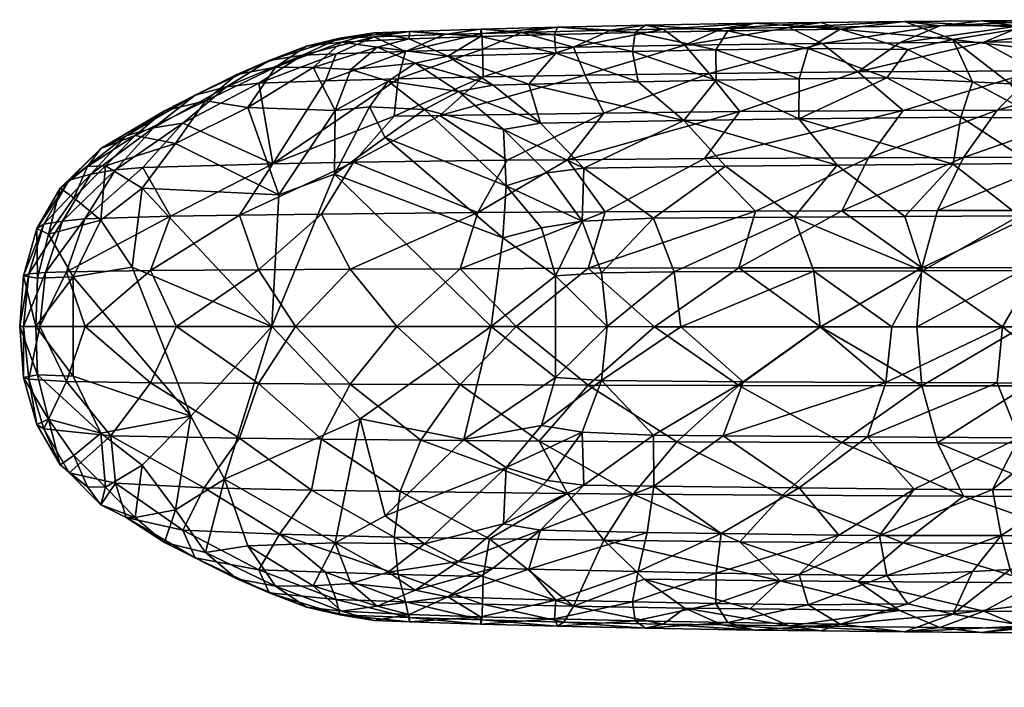
# Model space of a CAD drawing. Units: millimetres. Extents: x 331.5 to 412.3, y -37.3 to 41.1.
# Drawn here: x 331.5 to 334.1, y 1.2 to 3 of the extents above; entities that cross this region are included whole.
import ezdxf

# ---------------------------------------------------------------- set-up
doc = ezdxf.new("R2010")
doc.units = ezdxf.units.MM
doc.header["$MEASUREMENT"] = 0
doc.layers.add('LOW BACK', color=7, linetype='Continuous', true_color=0x000000)

msp = doc.modelspace()

# ---------------------------------------------------------------- meshes
at = {"layer": 'LOW BACK', "color": 116, "true_color": 0x1a7339}
mesh = msp.add_polyface(dxfattribs=at)
corners = [(333.084, 2.9398, 0.9707), (333.2965, 2.8944, 1.026), (333.0772, 2.89, 0.8246), (332.8798, 2.9542, 0.9021), (333.1111, 2.9594, 1.13), (332.7845, 2.9404, 0.9396), (332.6826, 2.8959, 0.9797), (332.9216, 2.9013, 1.2327), (333.0197, 2.9459, 1.1799), (333.1574, 2.9484, 1.3073), (333.2147, 2.9063, 1.5061), (332.5909, 2.8774, 0.3366), (332.4894, 2.9231, 0.3493), (332.6767, 2.9293, 0.5598), (332.8756, 2.8854, 0.6319), (332.4897, 2.9424, 0.4741), (332.6775, 2.9486, 0.6882), (332.8717, 2.9348, 0.762), (332.6804, 2.9376, 0.8263), (332.4797, 2.8903, 0.745), (332.5824, 2.9347, 0.7155), (332.9525, 2.828, 1.4328), (332.6836, 2.8231, 1.1557), (332.5695, 2.7218, 1.2084), (333.0016, 2.7281, 1.6502), (333.2787, 2.8324, 1.728), (332.4604, 2.818, 0.9), (332.505, 2.8596, 0.2431), (332.7105, 2.8017, 0.3219), (332.804, 2.8042, 0.4165), (333.0921, 2.8105, 0.6886), (333.2119, 2.7086, 0.649), (332.8346, 2.7017, 0.3068)]
mesh.append_faces([[corners[k] for k in face] for face in [(0, 1, 2, 2), (0, 3, 4, 4), (5, 6, 7, 7), (7, 8, 5, 5), (3, 5, 8, 8), (8, 4, 3, 3), (9, 7, 10, 10), (4, 8, 9, 9), (7, 9, 8, 8), (11, 12, 13, 13), (13, 14, 11, 11), (13, 15, 16, 16), (16, 17, 13, 13), (14, 13, 17, 17), (6, 5, 18, 18), (18, 19, 6, 6), (3, 18, 5, 5), (18, 3, 16, 16), (16, 20, 18, 18), (3, 0, 17, 17), (2, 17, 0, 0), (17, 2, 14, 14), (17, 16, 3, 3), (10, 7, 21, 21), (22, 21, 7, 7), (21, 22, 23, 23), (23, 24, 21, 21), (25, 21, 24, 24), (7, 6, 22, 22), (26, 22, 6, 6), (27, 11, 28, 28), (29, 28, 11, 11), (11, 14, 29, 29), (30, 29, 14, 14), (29, 30, 31, 31), (31, 32, 29, 29), (14, 2, 30, 30)]], dxfattribs={"color": 116})
mesh = msp.add_polyface(dxfattribs=at)
corners = [(333.1111, 2.9594, 1.13), (333.3283, 2.9445, 1.1906), (333.084, 2.9398, 0.9707), (333.2965, 2.8944, 1.026), (333.2147, 2.9063, 1.5061), (333.313, 2.9509, 1.4399), (333.1574, 2.9484, 1.3073), (333.3987, 2.9642, 1.3741), (333.6234, 2.9484, 1.4166), (333.5394, 2.8982, 1.2282), (333.9206, 2.9219, 1.5424), (333.802, 2.8954, 1.4066), (333.7935, 2.9688, 1.6388), (333.5727, 2.9663, 1.5024), (333.5763, 2.9107, 1.8011), (333.4897, 2.9531, 1.5777), (333.8865, 2.9573, 1.8786), (333.7799, 2.9127, 1.9596), (334.0024, 2.9145, 2.1241), (333.67, 2.8362, 2.0441), (333.3599, 2.7317, 1.9621), (333.7898, 2.7346, 2.2954), (333.2787, 2.8324, 1.728), (333.0016, 2.7281, 1.6502), (332.9525, 2.828, 1.4328), (333.2974, 2.8143, 0.8727), (333.0921, 2.8105, 0.6886), (333.0772, 2.89, 0.8246), (333.5159, 2.8178, 1.0597), (333.7465, 2.8206, 1.2379), (333.9417, 2.7168, 1.2312), (333.5153, 2.7131, 0.9069)]
mesh.append_faces([[corners[k] for k in face] for face in [(0, 1, 2, 2), (3, 2, 1, 1), (4, 5, 6, 6), (7, 6, 5, 5), (6, 7, 0, 0), (7, 8, 1, 1), (9, 1, 8, 8), (1, 9, 3, 3), (1, 0, 7, 7), (10, 11, 8, 8), (10, 8, 12, 12), (11, 9, 8, 8), (7, 13, 8, 8), (13, 12, 8, 8), (4, 14, 15, 15), (15, 5, 4, 4), (16, 15, 14, 14), (15, 16, 12, 12), (12, 13, 15, 15), (5, 15, 13, 13), (13, 7, 5, 5), (14, 17, 16, 16), (18, 17, 19, 19), (17, 14, 19, 19), (20, 21, 19, 19), (22, 19, 14, 14), (14, 4, 22, 22), (23, 20, 22, 22), (19, 22, 20, 20), (24, 22, 4, 4), (25, 26, 27, 27), (27, 3, 25, 25), (3, 9, 28, 28), (28, 25, 3, 3), (29, 28, 9, 9), (9, 11, 29, 29), (30, 31, 29, 29)]], dxfattribs={"color": 116})
mesh = msp.add_polyface(dxfattribs=at)
corners = [(334.2966, 2.9545, 1.8872), (334.5007, 2.9556, 2.014), (334.3838, 2.9057, 1.8135), (334.2082, 2.9723, 1.9603), (334.0024, 2.9145, 2.1241), (334.2481, 2.916, 2.2926), (334.3561, 2.9607, 2.2025), (334.1087, 2.9592, 2.0398), (334.6215, 2.9619, 2.3714), (334.4461, 2.9737, 2.1108), (333.7935, 2.9688, 1.6388), (334.1141, 2.953, 1.7613), (333.9206, 2.9219, 1.5424), (334.117, 2.898, 1.621), (333.7799, 2.9127, 1.9596), (333.8865, 2.9573, 1.8786), (333.9959, 2.9705, 1.8097), (334.5138, 2.9173, 2.4677), (334.1395, 2.8393, 2.3849), (334.4071, 2.8404, 2.5654), (333.7898, 2.7346, 2.2954), (334.0373, 2.7358, 2.4727), (334.3076, 2.7369, 2.6578), (333.67, 2.8362, 2.0441), (333.802, 2.8954, 1.4066), (333.9719, 2.8102, 1.3736), (333.7465, 2.8206, 1.2379), (334.0711, 2.8047, 1.4294), (334.1503, 2.7143, 1.3669), (333.9417, 2.7168, 1.2312), (334.3514, 2.8252, 1.6496), (334.5755, 2.7212, 1.6512)]
mesh.append_faces([[corners[k] for k in face] for face in [(0, 1, 2, 2), (1, 0, 3, 3), (4, 5, 6, 6), (6, 7, 4, 4), (8, 6, 5, 5), (7, 6, 9, 9), (9, 3, 7, 7), (10, 11, 12, 12), (13, 12, 11, 11), (14, 4, 7, 7), (7, 15, 14, 14), (15, 7, 3, 3), (3, 16, 15, 15), (16, 10, 15, 15), (11, 0, 2, 2), (2, 13, 11, 11), (10, 16, 11, 11), (0, 11, 16, 16), (16, 3, 0, 0), (17, 5, 18, 18), (18, 19, 17, 17), (5, 4, 18, 18), (20, 21, 18, 18), (19, 18, 21, 21), (21, 22, 19, 19), (23, 18, 4, 4), (18, 23, 20, 20), (24, 12, 25, 25), (25, 26, 24, 24), (12, 13, 27, 27), (27, 25, 12, 12), (28, 29, 25, 25), (26, 25, 29, 29), (30, 27, 13, 13), (31, 28, 30, 30), (27, 30, 28, 28), (13, 2, 30, 30)]], dxfattribs={"color": 116})
mesh = msp.add_polyface(dxfattribs=at)
corners = [(331.9528, 2.7605, 0.0994), (332.0353, 2.8297, 0.1803), (332.1375, 2.8489, 0.1662), (332.1205, 2.8661, 0.2817), (332.219, 2.904, 0.2651), (332.3112, 2.9144, 0.2547), (332.2363, 2.8479, 0.1614), (332.0647, 2.7425, 0.0882), (332.2079, 2.8806, 0.3957), (332.3065, 2.9248, 0.3767), (332.2968, 2.8841, 0.5145), (332.3972, 2.9284, 0.4928), (332.4897, 2.9424, 0.4741), (332.3974, 2.9389, 0.3619), (332.5909, 2.8774, 0.3366), (332.505, 2.8596, 0.2431), (332.4045, 2.9012, 0.2488), (332.4894, 2.9231, 0.3493), (332.4339, 2.8121, 0.1687), (332.3357, 2.8423, 0.1656), (332.6767, 2.9293, 0.5598), (332.4797, 2.8903, 0.745), (332.5824, 2.9347, 0.7155), (332.6775, 2.9486, 0.6882), (332.6804, 2.9376, 0.8263), (332.6826, 2.8959, 0.9797), (332.4604, 2.818, 0.9), (332.2689, 2.8125, 0.66), (332.093, 2.8064, 0.4208), (332.0081, 2.7969, 0.3059), (332.7105, 2.8017, 0.3219), (332.6187, 2.7844, 0.2335)]
mesh.append_faces([[corners[k] for k in face] for face in [(0, 1, 2, 2), (1, 3, 4, 4), (4, 2, 1, 1), (2, 4, 5, 5), (5, 6, 2, 2), (7, 2, 6, 6), (3, 8, 9, 9), (9, 4, 3, 3), (8, 10, 11, 11), (11, 9, 8, 8), (9, 11, 12, 12), (12, 13, 9, 9), (4, 9, 13, 13), (13, 5, 4, 4), (14, 15, 16, 16), (16, 17, 14, 14), (17, 16, 5, 5), (5, 13, 17, 17), (13, 12, 17, 17), (15, 18, 19, 19), (19, 16, 15, 15), (16, 19, 6, 6), (6, 5, 16, 16), (12, 20, 17, 17), (11, 10, 21, 21), (21, 22, 11, 11), (12, 11, 22, 22), (22, 23, 12, 12), (21, 24, 22, 22), (25, 21, 26, 26), (27, 26, 21, 21), (21, 10, 27, 27), (28, 27, 10, 10), (10, 8, 28, 28), (8, 3, 29, 29), (29, 28, 8, 8), (30, 31, 15, 15)]], dxfattribs={"color": 116})
mesh = msp.add_polyface(dxfattribs=at)
corners = [(331.7858, 2.5302, 0.019), (331.8736, 2.6478, 0.0467), (332.1462, 2.5127, 0.0453), (331.9528, 2.7605, 0.0994), (332.0647, 2.7425, 0.0882), (332.1375, 2.8489, 0.1662), (331.8607, 2.4568, 0.6176), (332.042, 2.4596, 0.8708), (332.1302, 2.5946, 0.8455), (331.6354, 2.4496, 0.2793), (331.7876, 2.5849, 0.3605), (331.7157, 2.5784, 0.2576), (331.8934, 2.7014, 0.3336), (331.8163, 2.6894, 0.2311), (331.6508, 2.5676, 0.1712), (331.744, 2.6681, 0.1471), (332.093, 2.8064, 0.4208), (332.0081, 2.7969, 0.3059), (332.1205, 2.8661, 0.2817), (332.0353, 2.8297, 0.1803), (331.9255, 2.7748, 0.2036), (331.8453, 2.7341, 0.121), (331.6062, 2.5053, 0.03), (331.5706, 2.5301, 0.0599), (331.6423, 2.5876, 0.0588), (331.6893, 2.5887, 0.0352), (331.6772, 2.4463, 0.013), (331.594, 2.5512, 0.1062), (331.6773, 2.6346, 0.0876), (331.7678, 2.6685, 0.0653)]
mesh.append_faces([[corners[k] for k in face] for face in [(0, 1, 2, 2), (1, 3, 4, 4), (4, 2, 1, 1), (5, 4, 3, 3), (6, 7, 8, 8), (9, 6, 10, 10), (11, 10, 12, 12), (12, 13, 11, 11), (14, 11, 13, 13), (13, 15, 14, 14), (8, 10, 6, 6), (8, 12, 10, 10), (16, 17, 12, 12), (12, 8, 16, 16), (18, 19, 20, 20), (20, 17, 18, 18), (19, 3, 21, 21), (21, 20, 19, 19), (20, 21, 15, 15), (15, 13, 20, 20), (17, 20, 13, 13), (13, 12, 17, 17), (22, 23, 24, 24), (24, 25, 22, 22), (26, 22, 25, 25), (27, 14, 15, 15), (15, 28, 27, 27), (23, 27, 28, 28), (28, 24, 23, 23), (3, 1, 29, 29), (29, 21, 3, 3), (1, 0, 25, 25), (25, 29, 1, 1), (29, 25, 24, 24), (24, 28, 29, 29), (21, 29, 28, 28), (28, 15, 21, 21)]], dxfattribs={"color": 116})
mesh = msp.add_polyface(dxfattribs=at)
corners = [(332.2579, 2.4622, 1.1459), (332.042, 2.4596, 0.8708), (332.0927, 2.3158, 1.0224), (332.3335, 2.3172, 1.317), (331.8769, 2.166, 0.7602), (332.1899, 2.166, 1.1724), (332.1462, 2.5127, 0.0453), (332.0647, 2.7425, 0.0882), (332.2946, 2.7347, 0.1036), (332.3844, 2.744, 0.1237), (332.4259, 2.6637, 0.1041), (332.2926, 2.5668, 0.0663), (332.7358, 2.3996, 0.1184), (332.1279, 2.166, 0.0173), (332.705, 2.1659, 0.0943), (332.2363, 2.8479, 0.1614), (332.4339, 2.8121, 0.1687), (332.3357, 2.8423, 0.1656), (332.6232, 2.3184, 1.6345), (332.6695, 2.4659, 1.6061), (332.4563, 2.1659, 1.4826), (332.3428, 2.5984, 1.1127), (332.7468, 2.6036, 1.5588), (332.5695, 2.7218, 1.2084), (332.4498, 2.7196, 1.0709), (332.6836, 2.8231, 1.1557), (332.4604, 2.818, 0.9), (332.1302, 2.5946, 0.8455), (332.2689, 2.8125, 0.66), (332.093, 2.8064, 0.4208), (332.5292, 2.7373, 0.1604), (332.505, 2.8596, 0.2431), (332.6187, 2.7844, 0.2335), (332.7442, 2.5368, 0.1522)]
mesh.append_faces([[corners[k] for k in face] for face in [(0, 1, 2, 2), (2, 3, 0, 0), (4, 5, 2, 2), (3, 2, 5, 5), (6, 7, 8, 8), (9, 10, 11, 11), (11, 8, 9, 9), (10, 12, 11, 11), (13, 6, 11, 11), (8, 11, 6, 6), (14, 13, 11, 11), (15, 8, 7, 7), (16, 9, 8, 8), (8, 17, 16, 16), (8, 15, 17, 17), (3, 18, 19, 19), (19, 0, 3, 3), (5, 20, 3, 3), (18, 3, 20, 20), (0, 19, 21, 21), (22, 21, 19, 19), (21, 22, 23, 23), (23, 24, 21, 21), (25, 26, 24, 24), (24, 23, 25, 25), (1, 0, 21, 21), (21, 27, 1, 1), (27, 21, 24, 24), (26, 28, 27, 27), (27, 24, 26, 26), (28, 29, 27, 27), (9, 16, 30, 30), (30, 10, 9, 9), (16, 31, 32, 32), (32, 30, 16, 16), (33, 12, 10, 10)]], dxfattribs={"color": 116})
mesh = msp.add_polyface(dxfattribs=at)
corners = [(332.2926, 2.5668, 0.0663), (332.7358, 2.3996, 0.1184), (332.705, 2.1659, 0.0943), (332.8745, 2.2997, 0.1489), (332.8374, 2.4259, 0.1544), (332.945, 2.4438, 0.2116), (332.9958, 2.3073, 0.2069), (333.0108, 2.1659, 0.2046), (333.132, 2.4513, 0.3581), (333.1865, 2.3105, 0.3485), (333.4005, 2.4698, 2.2535), (333.0047, 2.4681, 1.9253), (332.9605, 2.3195, 1.9573), (332.7709, 2.1659, 1.8065), (333.1353, 2.1658, 2.131), (332.6695, 2.4659, 1.6061), (332.6232, 2.3184, 1.6345), (332.4563, 2.1659, 1.4826), (333.2663, 2.6081, 2.0323), (332.9061, 2.6052, 1.7148), (333.3599, 2.7317, 1.9621), (333.0016, 2.7281, 1.6502), (332.7468, 2.6036, 1.5588), (332.5695, 2.7218, 1.2084), (332.9494, 2.5828, 0.2929), (332.8524, 2.5706, 0.2167), (332.7373, 2.6849, 0.2236), (332.8346, 2.7017, 0.3068), (332.7442, 2.5368, 0.1522), (332.5292, 2.7373, 0.1604), (332.6187, 2.7844, 0.2335), (332.4259, 2.6637, 0.1041), (332.7105, 2.8017, 0.3219), (332.804, 2.8042, 0.4165), (333.2119, 2.7086, 0.649)]
mesh.append_faces([[corners[k] for k in face] for face in [(0, 1, 2, 2), (2, 1, 3, 3), (4, 3, 1, 1), (3, 4, 5, 5), (5, 6, 3, 3), (6, 7, 3, 3), (8, 9, 6, 6), (6, 5, 8, 8), (7, 6, 9, 9), (10, 11, 12, 12), (13, 14, 12, 12), (11, 15, 16, 16), (16, 12, 11, 11), (17, 13, 16, 16), (12, 16, 13, 13), (18, 19, 11, 11), (20, 21, 19, 19), (15, 11, 19, 19), (19, 22, 15, 15), (22, 19, 21, 21), (21, 23, 22, 22), (8, 5, 24, 24), (25, 24, 5, 5), (24, 25, 26, 26), (26, 27, 24, 24), (5, 4, 28, 28), (28, 25, 5, 5), (1, 28, 4, 4), (28, 26, 25, 25), (29, 30, 26, 26), (26, 28, 29, 29), (31, 29, 28, 28), (32, 33, 27, 27), (30, 32, 27, 27), (27, 26, 30, 30), (27, 34, 24, 24)]], dxfattribs={"color": 116})
mesh = msp.add_polyface(dxfattribs=at)
corners = [(333.5031, 2.4543, 0.6592), (333.5542, 2.312, 0.6394), (333.1865, 2.3105, 0.3485), (333.132, 2.4513, 0.3581), (333.5712, 2.1658, 0.6328), (333.2047, 2.1658, 0.3452), (333.7599, 2.1657, 0.7761), (333.7942, 2.4562, 0.8853), (333.8405, 2.3129, 0.8569), (333.8801, 2.4712, 2.6094), (333.6283, 2.4705, 2.4268), (333.839, 2.321, 2.6451), (333.572, 2.1658, 2.4728), (333.8254, 2.1657, 2.6571), (333.4005, 2.4698, 2.2535), (333.3574, 2.3203, 2.2871), (333.1353, 2.1658, 2.131), (332.9605, 2.3195, 1.9573), (333.9485, 2.6113, 2.5497), (333.6988, 2.6104, 2.3693), (334.0373, 2.7358, 2.4727), (333.7898, 2.7346, 2.2954), (333.0047, 2.4681, 1.9253), (333.2663, 2.6081, 2.0323), (332.9061, 2.6052, 1.7148), (333.3599, 2.7317, 1.9621), (333.3216, 2.5878, 0.6128), (332.9494, 2.5828, 0.2929), (333.2119, 2.7086, 0.649), (333.0921, 2.8105, 0.6886), (333.2974, 2.8143, 0.8727), (333.616, 2.591, 0.8529), (333.5153, 2.7131, 0.9069), (333.5159, 2.8178, 1.0597), (333.7465, 2.8206, 1.2379), (333.9216, 2.5936, 1.0858)]
mesh.append_faces([[corners[k] for k in face] for face in [(0, 1, 2, 2), (2, 3, 0, 0), (1, 4, 5, 5), (5, 2, 1, 1), (6, 4, 1, 1), (0, 7, 8, 8), (8, 1, 0, 0), (1, 8, 6, 6), (9, 10, 11, 11), (12, 13, 11, 11), (10, 14, 15, 15), (15, 11, 10, 10), (16, 12, 15, 15), (11, 15, 12, 12), (17, 15, 14, 14), (15, 17, 16, 16), (18, 19, 10, 10), (20, 21, 19, 19), (22, 14, 23, 23), (24, 23, 25, 25), (19, 23, 14, 14), (14, 10, 19, 19), (23, 19, 21, 21), (21, 25, 23, 23), (0, 3, 26, 26), (27, 26, 3, 3), (26, 27, 28, 28), (29, 30, 28, 28), (7, 0, 31, 31), (26, 31, 0, 0), (31, 26, 28, 28), (28, 32, 31, 31), (32, 28, 30, 30), (33, 34, 32, 32), (30, 33, 32, 32), (31, 35, 7, 7), (35, 31, 32, 32)]], dxfattribs={"color": 116})
mesh = msp.add_polyface(dxfattribs=at)
corners = [(334.0515, 2.1657, 0.9891), (333.7599, 2.1657, 0.7761), (333.8405, 2.3129, 0.8569), (334.4563, 2.4721, 3.0004), (334.156, 2.4717, 2.8007), (334.1165, 2.3212, 2.8381), (334.4186, 2.3214, 3.0396), (334.1033, 2.1657, 2.8505), (334.4061, 2.1656, 3.0526), (333.8801, 2.4712, 2.6094), (333.839, 2.321, 2.6451), (333.8254, 2.1657, 2.6571), (333.7942, 2.4562, 0.8853), (334.095, 2.4577, 1.1036), (334.1372, 2.3136, 1.0704), (334.3003, 2.4585, 1.244), (334.3415, 2.314, 1.2099), (334.3552, 2.1656, 1.1986), (334.2387, 2.0175, 1.1404), (334.5658, 2.1656, 1.3366), (333.6283, 2.4705, 2.4268), (333.9485, 2.6113, 2.5497), (334.2218, 2.6121, 2.7384), (334.3076, 2.7369, 2.6578), (334.0373, 2.7358, 2.4727), (333.6988, 2.6104, 2.3693), (334.5191, 2.6127, 2.9352), (334.6007, 2.7377, 2.8508), (334.128, 2.5949, 1.2306), (333.9216, 2.5936, 1.0858), (333.9417, 2.7168, 1.2312), (334.1503, 2.7143, 1.3669), (333.5153, 2.7131, 0.9069), (333.9719, 2.8102, 1.3736), (334.0711, 2.8047, 1.4294), (334.441, 2.5964, 1.4387), (334.5755, 2.7212, 1.6512)]
mesh.append_faces([[corners[k] for k in face] for face in [(0, 1, 2, 2), (3, 4, 5, 5), (5, 6, 3, 3), (6, 5, 7, 7), (7, 8, 6, 6), (4, 9, 10, 10), (10, 5, 4, 4), (5, 10, 11, 11), (11, 7, 5, 5), (2, 12, 13, 13), (13, 14, 2, 2), (0, 2, 14, 14), (15, 16, 14, 14), (14, 13, 15, 15), (17, 14, 16, 16), (14, 17, 0, 0), (18, 0, 17, 17), (19, 17, 16, 16), (20, 9, 21, 21), (9, 4, 22, 22), (22, 21, 9, 9), (21, 22, 23, 23), (23, 24, 21, 21), (25, 21, 24, 24), (26, 22, 4, 4), (27, 23, 22, 22), (15, 13, 28, 28), (29, 28, 13, 13), (28, 29, 30, 30), (30, 31, 28, 28), (13, 12, 29, 29), (32, 30, 29, 29), (33, 34, 31, 31), (28, 35, 15, 15), (35, 28, 31, 31), (31, 36, 35, 35)]], dxfattribs={"color": 116})
mesh = msp.add_polyface(dxfattribs=at)
corners = [(331.8077, 2.3137, 0.6305), (332.0927, 2.3158, 1.0224), (332.042, 2.4596, 0.8708), (331.8769, 2.166, 0.7602), (331.8607, 2.4568, 0.6176), (331.7602, 2.3224, 0.0056), (331.6044, 2.2968, 0.013), (331.6772, 2.4463, 0.013), (331.7858, 2.5302, 0.019), (332.1279, 2.166, 0.0173), (332.1462, 2.5127, 0.0453), (331.6358, 2.166, 0.4001), (331.6354, 2.4496, 0.2793), (331.5873, 2.3104, 0.2923), (331.5764, 2.4439, 0.1906), (331.5318, 2.308, 0.2022), (331.5169, 2.166, 0.206), (331.5274, 2.4354, 0.1201), (331.4875, 2.3045, 0.1285), (331.5085, 2.424, 0.0681), (331.4741, 2.2996, 0.0722), (331.4742, 2.166, 0.1312), (331.5397, 2.4097, 0.0346), (331.511, 2.2931, 0.0345), (331.5061, 2.166, 0.0332), (331.7157, 2.5784, 0.2576), (331.6508, 2.5676, 0.1712), (331.7876, 2.5849, 0.3605), (331.6062, 2.5053, 0.03), (331.5706, 2.5301, 0.0599), (331.6893, 2.5887, 0.0352), (331.594, 2.5512, 0.1062)]
mesh.append_faces([[corners[k] for k in face] for face in [(0, 1, 2, 2), (1, 0, 3, 3), (2, 4, 0, 0), (5, 6, 7, 7), (8, 5, 7, 7), (5, 8, 9, 9), (10, 9, 8, 8), (11, 3, 0, 0), (4, 12, 13, 13), (13, 0, 4, 4), (12, 14, 15, 15), (15, 13, 12, 12), (13, 15, 16, 16), (16, 11, 13, 13), (0, 13, 11, 11), (14, 17, 18, 18), (18, 15, 14, 14), (17, 19, 20, 20), (20, 18, 17, 17), (21, 16, 15, 15), (19, 22, 23, 23), (23, 20, 19, 19), (22, 7, 6, 6), (6, 23, 22, 22), (6, 24, 23, 23), (14, 12, 25, 25), (25, 26, 14, 14), (27, 25, 12, 12), (7, 22, 28, 28), (22, 19, 29, 29), (29, 28, 22, 22), (30, 8, 7, 7), (19, 17, 31, 31), (31, 29, 19, 19), (17, 14, 26, 26), (26, 31, 17, 17)]], dxfattribs={"color": 116})
mesh = msp.add_polyface(dxfattribs=at)
corners = [(332.0927, 2.0161, 1.0224), (331.8077, 2.0183, 0.6305), (332.042, 1.8724, 0.8708), (331.8769, 2.166, 0.7602), (331.7858, 1.8017, 0.019), (331.6772, 1.8857, 0.013), (331.9144, 1.9299, 0.0138), (331.6044, 2.0352, 0.013), (331.6044, 2.2968, 0.013), (331.7602, 2.3224, 0.0056), (332.1279, 2.166, 0.0173), (331.6062, 1.8267, 0.03), (331.5397, 1.9223, 0.0346), (331.5706, 1.802, 0.0599), (331.5085, 1.908, 0.0681), (331.5274, 1.8967, 0.1201), (331.594, 1.7808, 0.1062), (331.5873, 2.0216, 0.2923), (331.7033, 1.8788, 0.3825), (331.6358, 2.166, 0.4001), (331.5169, 2.166, 0.206), (331.511, 2.0389, 0.0345), (331.4741, 2.0324, 0.0722), (331.4637, 2.166, 0.0733), (331.5061, 2.166, 0.0332), (331.4875, 2.0276, 0.1285), (331.4742, 2.166, 0.1312), (331.4875, 2.3045, 0.1285), (331.4741, 2.2996, 0.0722), (331.5318, 2.308, 0.2022), (331.511, 2.2931, 0.0345)]
mesh.append_faces([[corners[k] for k in face] for face in [(0, 1, 2, 2), (1, 0, 3, 3), (4, 5, 6, 6), (7, 6, 5, 5), (6, 7, 8, 8), (8, 9, 6, 6), (9, 10, 6, 6), (11, 12, 5, 5), (13, 14, 12, 12), (15, 14, 13, 13), (13, 16, 15, 15), (1, 17, 18, 18), (17, 1, 19, 19), (19, 20, 17, 17), (18, 2, 1, 1), (3, 19, 1, 1), (5, 12, 21, 21), (21, 7, 5, 5), (12, 14, 22, 22), (22, 21, 12, 12), (21, 22, 23, 23), (23, 24, 21, 21), (7, 21, 24, 24), (24, 8, 7, 7), (14, 15, 25, 25), (25, 22, 14, 14), (15, 18, 17, 17), (17, 25, 15, 15), (25, 17, 20, 20), (20, 26, 25, 25), (22, 25, 26, 26), (26, 23, 22, 22), (27, 28, 23, 23), (23, 26, 27, 27), (29, 27, 26, 26), (28, 30, 24, 24), (24, 23, 28, 28)]], dxfattribs={"color": 116})
mesh = msp.add_polyface(dxfattribs=at)
corners = [(332.6329, 1.8692, 0.1021), (332.705, 2.1659, 0.0943), (332.8745, 2.0321, 0.1489), (332.8374, 1.9059, 0.1544), (332.8745, 2.2997, 0.1489), (333.0108, 2.1659, 0.2046), (332.9958, 2.0244, 0.2069), (332.945, 1.8879, 0.2116), (333.1865, 2.3105, 0.3485), (333.2047, 2.1658, 0.3452), (333.132, 1.8804, 0.3581), (333.3687, 2.0203, 0.4942), (332.831, 1.8647, 1.7658), (332.9061, 1.7265, 1.7148), (333.0785, 1.725, 1.8721), (333.1936, 1.8627, 2.0871), (333.0016, 1.6036, 1.6502), (332.7008, 1.6078, 1.3514), (332.4655, 1.7317, 1.2563), (332.5202, 1.8671, 1.4483), (332.9494, 1.749, 0.2929), (332.8346, 1.6301, 0.3068), (332.7373, 1.6469, 0.2236), (332.8524, 1.7612, 0.2167), (332.4259, 1.6681, 0.1041), (332.7442, 1.795, 0.1522), (332.5292, 1.5945, 0.1604), (333.1335, 1.7463, 0.4543), (333.1155, 1.6246, 0.5647), (332.9604, 2.0123, 1.9573), (333.3574, 2.0113, 2.2871), (333.1353, 2.1658, 2.131), (332.7709, 2.1659, 1.8065), (332.6232, 2.0134, 1.6345), (332.4563, 2.1659, 1.4826)]
mesh.append_faces([[corners[k] for k in face] for face in [(0, 1, 2, 2), (2, 3, 0, 0), (4, 2, 1, 1), (2, 4, 5, 5), (5, 6, 2, 2), (3, 2, 6, 6), (6, 7, 3, 3), (8, 9, 5, 5), (6, 5, 9, 9), (6, 10, 7, 7), (9, 11, 6, 6), (12, 13, 14, 14), (14, 15, 12, 12), (16, 14, 13, 13), (17, 13, 18, 18), (19, 18, 13, 13), (13, 12, 19, 19), (20, 7, 10, 10), (20, 21, 22, 22), (22, 23, 20, 20), (7, 20, 23, 23), (24, 0, 25, 25), (26, 25, 22, 22), (3, 25, 0, 0), (25, 3, 7, 7), (7, 23, 25, 25), (23, 22, 25, 25), (21, 20, 27, 27), (10, 27, 20, 20), (27, 28, 21, 21), (12, 15, 29, 29), (29, 30, 31, 31), (31, 32, 29, 29), (19, 12, 33, 33), (29, 33, 12, 12), (33, 29, 32, 32), (32, 34, 33, 33)]], dxfattribs={"color": 116})
mesh = msp.add_polyface(dxfattribs=at)
corners = [(332.0647, 1.5895, 0.0882), (332.2946, 1.5972, 0.1036), (332.2363, 1.484, 0.1614), (332.1375, 1.4831, 0.1662), (332.3357, 1.4896, 0.1656), (332.4339, 1.5197, 0.1687), (332.042, 1.8724, 0.8708), (332.2579, 1.8697, 1.1459), (332.0927, 2.0161, 1.0224), (332.3335, 2.0147, 1.317), (332.1899, 2.166, 1.1724), (331.8769, 2.166, 0.7602), (332.36, 1.9236, 0.0545), (332.705, 2.1659, 0.0943), (332.6329, 1.8692, 0.1021), (332.1279, 2.166, 0.0173), (332.4259, 1.6681, 0.1041), (332.0031, 1.7641, 0.0394), (331.9144, 1.9299, 0.0138), (332.4655, 1.7317, 1.2563), (332.5202, 1.8671, 1.4483), (332.4498, 1.6123, 1.0709), (332.7008, 1.6078, 1.3514), (332.6836, 1.5087, 1.1557), (332.1479, 1.6194, 0.6908), (332.2317, 1.7354, 0.9762), (331.9491, 1.7413, 0.5962), (332.093, 1.5256, 0.4208), (332.2689, 1.5194, 0.66), (332.4604, 1.5139, 0.9), (332.5292, 1.5945, 0.1604), (332.7442, 1.795, 0.1522), (332.7373, 1.6469, 0.2236), (332.6187, 1.5475, 0.2335), (332.6232, 2.0134, 1.6345), (332.4563, 2.1659, 1.4826)]
mesh.append_faces([[corners[k] for k in face] for face in [(0, 1, 2, 2), (2, 3, 0, 0), (4, 2, 1, 1), (5, 4, 1, 1), (6, 7, 8, 8), (9, 8, 7, 7), (8, 9, 10, 10), (10, 11, 8, 8), (12, 13, 14, 14), (13, 12, 15, 15), (14, 16, 12, 12), (1, 12, 16, 16), (1, 17, 12, 12), (17, 15, 12, 12), (17, 18, 15, 15), (17, 1, 0, 0), (19, 20, 7, 7), (19, 21, 22, 22), (23, 22, 21, 21), (24, 25, 26, 26), (6, 26, 25, 25), (24, 27, 28, 28), (29, 21, 24, 24), (24, 28, 29, 29), (21, 19, 25, 25), (7, 25, 19, 19), (25, 7, 6, 6), (25, 24, 21, 21), (1, 16, 30, 30), (30, 5, 1, 1), (31, 30, 16, 16), (32, 33, 30, 30), (5, 30, 33, 33), (7, 20, 9, 9), (34, 9, 20, 20), (9, 34, 35, 35), (35, 10, 9, 9)]], dxfattribs={"color": 116})
mesh = msp.add_polyface(dxfattribs=at)
corners = [(333.132, 1.8804, 0.3581), (332.9958, 2.0244, 0.2069), (333.3687, 2.0203, 0.4942), (333.3155, 1.8788, 0.509), (333.5712, 2.1658, 0.6328), (333.7439, 2.0189, 0.7847), (333.2047, 2.1658, 0.3452), (333.6959, 1.8759, 0.8103), (333.7599, 2.1657, 0.7761), (333.9485, 1.7201, 2.5497), (333.8801, 1.8602, 2.6094), (333.6283, 1.861, 2.4268), (333.0785, 1.725, 1.8721), (333.0016, 1.6036, 1.6502), (333.3599, 1.5999, 1.9621), (333.4723, 1.7223, 2.1975), (333.1936, 1.8627, 2.0871), (333.466, 1.4972, 1.8829), (333.67, 1.4953, 2.0441), (333.7898, 1.5968, 2.2954), (333.1335, 1.7463, 0.4543), (333.3105, 1.6215, 0.7339), (333.1155, 1.6246, 0.5647), (333.2974, 1.5174, 0.8727), (333.0921, 1.5212, 0.6886), (333.819, 1.7386, 1.0104), (333.727, 1.6159, 1.0761), (333.6205, 1.6171, 0.9926), (333.5161, 1.7416, 0.7726), (333.5159, 1.5138, 1.0597), (333.839, 2.0105, 2.6451), (333.8254, 2.1657, 2.6571), (333.572, 2.1658, 2.4728), (333.3574, 2.0113, 2.2871), (332.9604, 2.0123, 1.9573), (333.1353, 2.1658, 2.131)]
mesh.append_faces([[corners[k] for k in face] for face in [(0, 1, 2, 2), (2, 3, 0, 0), (4, 5, 2, 2), (2, 6, 4, 4), (3, 2, 5, 5), (7, 3, 5, 5), (4, 8, 5, 5), (9, 10, 11, 11), (12, 13, 14, 14), (14, 15, 12, 12), (16, 12, 15, 15), (17, 14, 13, 13), (18, 19, 14, 14), (19, 9, 15, 15), (11, 15, 9, 9), (15, 11, 16, 16), (15, 14, 19, 19), (20, 21, 22, 22), (21, 23, 24, 24), (24, 22, 21, 21), (20, 0, 3, 3), (25, 26, 27, 27), (27, 28, 25, 25), (7, 25, 28, 28), (29, 27, 26, 26), (23, 21, 27, 27), (21, 20, 28, 28), (3, 28, 20, 20), (28, 3, 7, 7), (28, 27, 21, 21), (11, 10, 30, 30), (31, 32, 30, 30), (33, 34, 16, 16), (16, 11, 33, 33), (30, 33, 11, 11), (33, 30, 32, 32), (32, 35, 33, 33)]], dxfattribs={"color": 116})
mesh = msp.add_polyface(dxfattribs=at)
corners = [(333.7599, 2.1657, 0.7761), (334.0515, 2.1657, 0.9891), (333.7439, 2.0189, 0.7847), (333.9485, 1.7201, 2.5497), (333.7898, 1.5968, 2.2954), (334.3076, 1.5944, 2.6578), (334.2218, 1.7192, 2.7384), (333.8801, 1.8602, 2.6094), (334.156, 1.8596, 2.8007), (334.5191, 1.7184, 2.9352), (334.4563, 1.8591, 3.0004), (334.6007, 1.5934, 2.8508), (334.0475, 1.6162, 1.3001), (334.0246, 1.7371, 1.159), (334.2317, 1.7359, 1.3007), (334.1972, 1.8732, 1.1742), (334.095, 1.8736, 1.1036), (333.7465, 1.5109, 1.2379), (333.727, 1.6159, 1.0761), (333.819, 1.7386, 1.0104), (333.6959, 1.8759, 0.8103), (334.5103, 1.872, 1.382), (334.662, 1.7339, 1.5779), (334.0711, 1.5267, 1.4294), (334.4583, 1.6105, 1.5774), (334.1165, 2.0101, 2.8381), (333.839, 2.0105, 2.6451), (334.1033, 2.1657, 2.8505), (333.8254, 2.1657, 2.6571), (334.4186, 2.0098, 3.0396), (334.4061, 2.1656, 3.0526), (334.0371, 2.018, 0.9998), (334.2387, 2.0175, 1.1404), (334.4458, 2.0171, 1.2791), (334.3552, 2.1656, 1.1986)]
mesh.append_faces([[corners[k] for k in face] for face in [(0, 1, 2, 2), (3, 4, 5, 5), (5, 6, 3, 3), (7, 3, 6, 6), (6, 8, 7, 7), (9, 10, 8, 8), (8, 6, 9, 9), (11, 9, 6, 6), (12, 13, 14, 14), (15, 14, 13, 13), (13, 16, 15, 15), (17, 18, 12, 12), (18, 19, 13, 13), (13, 12, 18, 18), (19, 20, 16, 16), (16, 13, 19, 19), (21, 22, 14, 14), (23, 12, 24, 24), (14, 15, 21, 21), (14, 24, 12, 12), (7, 8, 25, 25), (25, 26, 7, 7), (26, 25, 27, 27), (27, 28, 26, 26), (8, 10, 29, 29), (29, 25, 8, 8), (25, 29, 30, 30), (30, 27, 25, 25), (20, 2, 31, 31), (31, 16, 20, 20), (1, 31, 2, 2), (1, 32, 31, 31), (16, 31, 32, 32), (32, 15, 16, 16), (21, 15, 33, 33), (32, 33, 15, 15), (33, 32, 34, 34)]], dxfattribs={"color": 116})
mesh = msp.add_polyface(dxfattribs=at)
corners = [(332.1375, 1.4831, 0.1662), (332.0353, 1.5023, 0.1803), (331.9528, 1.5714, 0.0994), (331.8736, 1.6841, 0.0467), (332.0031, 1.7641, 0.0394), (332.0647, 1.5895, 0.0882), (331.7858, 1.8017, 0.019), (331.9144, 1.9299, 0.0138), (331.7157, 1.7536, 0.2576), (331.744, 1.6639, 0.1471), (331.8934, 1.6306, 0.3336), (331.9491, 1.7413, 0.5962), (331.7033, 1.8788, 0.3825), (331.8453, 1.5979, 0.121), (331.9255, 1.5572, 0.2036), (332.1205, 1.4658, 0.2817), (332.093, 1.5256, 0.4208), (332.1479, 1.6194, 0.6908), (332.042, 1.8724, 0.8708), (331.6772, 1.8857, 0.013), (331.6893, 1.7433, 0.0352), (331.6062, 1.8267, 0.03), (331.6423, 1.7444, 0.0588), (331.5706, 1.802, 0.0599), (331.5397, 1.9223, 0.0346), (331.7678, 1.6635, 0.0653), (331.6773, 1.6974, 0.0876), (331.5274, 1.8967, 0.1201), (331.594, 1.7808, 0.1062)]
mesh.append_faces([[corners[k] for k in face] for face in [(0, 1, 2, 2), (2, 3, 4, 4), (4, 5, 2, 2), (3, 6, 7, 7), (7, 4, 3, 3), (8, 9, 10, 10), (10, 11, 8, 8), (12, 8, 11, 11), (9, 13, 14, 14), (14, 10, 9, 9), (13, 2, 1, 1), (1, 14, 13, 13), (15, 16, 14, 14), (10, 14, 16, 16), (16, 17, 10, 10), (11, 18, 12, 12), (11, 10, 17, 17), (19, 6, 20, 20), (20, 21, 19, 19), (21, 20, 22, 22), (22, 23, 21, 21), (24, 21, 23, 23), (6, 3, 25, 25), (25, 20, 6, 6), (3, 2, 13, 13), (13, 25, 3, 3), (25, 13, 9, 9), (9, 26, 25, 25), (20, 25, 26, 26), (26, 22, 20, 20), (12, 27, 28, 28), (28, 8, 12, 12), (28, 23, 22, 22), (22, 26, 28, 28), (8, 28, 26, 26), (26, 9, 8, 8)]], dxfattribs={"color": 116})
mesh = msp.add_polyface(dxfattribs=at)
corners = [(333.0772, 1.4417, 0.8246), (333.2965, 1.4373, 1.026), (333.084, 1.3919, 0.9707), (333.1111, 1.3723, 1.13), (332.8798, 1.3776, 0.9021), (333.2147, 1.4254, 1.5061), (332.9216, 1.4304, 1.2327), (333.1574, 1.3832, 1.3073), (332.8965, 1.3886, 1.0574), (332.6826, 1.4359, 0.9797), (332.6804, 1.3942, 0.8263), (332.5909, 1.4545, 0.3366), (332.8756, 1.4464, 0.6319), (332.6767, 1.4025, 0.5598), (332.8717, 1.397, 0.762), (332.6775, 1.3832, 0.6882), (332.4897, 1.3894, 0.4741), (332.4797, 1.4416, 0.745), (332.4886, 1.4002, 0.605), (332.6836, 1.5087, 1.1557), (333.1077, 1.5015, 1.5784), (333.0016, 1.6036, 1.6502), (332.7008, 1.6078, 1.3514), (332.9061, 1.7265, 1.7148), (332.8346, 1.6301, 0.3068), (332.804, 1.5276, 0.4165), (332.7105, 1.5301, 0.3219), (332.505, 1.4723, 0.2431), (332.6187, 1.5475, 0.2335), (332.7373, 1.6469, 0.2236), (333.0921, 1.5212, 0.6886), (333.1155, 1.6246, 0.5647)]
mesh.append_faces([[corners[k] for k in face] for face in [(0, 1, 2, 2), (3, 4, 2, 2), (5, 6, 7, 7), (8, 7, 6, 6), (7, 8, 3, 3), (6, 9, 8, 8), (10, 8, 9, 9), (8, 10, 4, 4), (4, 3, 8, 8), (11, 12, 13, 13), (14, 13, 12, 12), (13, 14, 15, 15), (15, 16, 13, 13), (12, 0, 14, 14), (2, 14, 0, 0), (14, 2, 4, 4), (4, 15, 14, 14), (9, 17, 10, 10), (10, 18, 15, 15), (15, 4, 10, 10), (19, 9, 6, 6), (5, 20, 6, 6), (21, 6, 20, 20), (6, 21, 22, 22), (22, 19, 6, 6), (23, 22, 21, 21), (24, 25, 26, 26), (11, 26, 25, 25), (27, 28, 26, 26), (24, 26, 28, 28), (28, 29, 24, 24), (30, 0, 12, 12), (25, 12, 11, 11), (25, 24, 31, 31), (31, 30, 25, 25), (12, 25, 30, 30)]], dxfattribs={"color": 116})
mesh = msp.add_polyface(dxfattribs=at)
corners = [(331.9528, 1.5714, 0.0994), (332.0647, 1.5895, 0.0882), (332.1375, 1.4831, 0.1662), (332.2363, 1.484, 0.1614), (332.3112, 1.4175, 0.2547), (332.219, 1.428, 0.2651), (332.0353, 1.5023, 0.1803), (332.1205, 1.4658, 0.2817), (332.3357, 1.4896, 0.1656), (332.4339, 1.5197, 0.1687), (332.505, 1.4723, 0.2431), (332.4045, 1.4306, 0.2488), (332.4894, 1.4087, 0.3493), (332.4897, 1.3894, 0.4741), (332.3974, 1.3929, 0.3619), (332.5909, 1.4545, 0.3366), (332.3065, 1.4071, 0.3767), (332.2968, 1.4478, 0.5145), (332.6767, 1.4025, 0.5598), (332.4886, 1.4002, 0.605), (332.6804, 1.3942, 0.8263), (332.4797, 1.4416, 0.745), (332.6775, 1.3832, 0.6882), (332.4498, 1.6123, 1.0709), (332.4604, 1.5139, 0.9), (332.6836, 1.5087, 1.1557), (332.6826, 1.4359, 0.9797), (332.2689, 1.5194, 0.66), (332.093, 1.5256, 0.4208), (331.9255, 1.5572, 0.2036), (332.7105, 1.5301, 0.3219), (332.6187, 1.5475, 0.2335)]
mesh.append_faces([[corners[k] for k in face] for face in [(0, 1, 2, 2), (2, 3, 4, 4), (4, 5, 2, 2), (6, 2, 5, 5), (5, 7, 6, 6), (8, 9, 10, 10), (10, 11, 8, 8), (3, 8, 11, 11), (11, 4, 3, 3), (12, 13, 14, 14), (12, 14, 4, 4), (4, 11, 12, 12), (15, 12, 11, 11), (11, 10, 15, 15), (16, 14, 13, 13), (16, 17, 7, 7), (7, 5, 16, 16), (14, 16, 5, 5), (5, 4, 14, 14), (18, 12, 15, 15), (12, 18, 13, 13), (19, 20, 21, 21), (21, 17, 19, 19), (16, 19, 17, 17), (19, 16, 13, 13), (13, 22, 19, 19), (23, 24, 25, 25), (26, 25, 24, 24), (17, 27, 28, 28), (27, 17, 21, 21), (24, 21, 26, 26), (21, 24, 27, 27), (29, 6, 7, 7), (28, 7, 17, 17), (30, 15, 10, 10), (31, 10, 9, 9)]], dxfattribs={"color": 116})
mesh = msp.add_polyface(dxfattribs=at)
corners = [(333.3283, 1.3871, 1.1906), (333.084, 1.3919, 0.9707), (333.2965, 1.4373, 1.026), (333.1111, 1.3723, 1.13), (333.5394, 1.4334, 1.2282), (333.6234, 1.3831, 1.4166), (333.3987, 1.3674, 1.3741), (333.1574, 1.3832, 1.3073), (333.3129, 1.3808, 1.4399), (333.2147, 1.4254, 1.5061), (333.4897, 1.3785, 1.5777), (333.3873, 1.4231, 1.6503), (333.5727, 1.3653, 1.5024), (333.7935, 1.3627, 1.6388), (333.802, 1.4361, 1.4066), (333.9206, 1.4095, 1.5424), (333.7799, 1.4187, 1.9596), (333.8865, 1.3741, 1.8786), (333.1077, 1.5015, 1.5784), (333.466, 1.4972, 1.8829), (333.0016, 1.6036, 1.6502), (333.3599, 1.5999, 1.9621), (333.67, 1.4953, 2.0441), (333.0772, 1.4417, 0.8246), (333.0921, 1.5212, 0.6886), (333.2974, 1.5174, 0.8727), (333.727, 1.6159, 1.0761), (333.7465, 1.5109, 1.2379), (333.5159, 1.5138, 1.0597), (333.6205, 1.6171, 0.9926)]
mesh.append_faces([[corners[k] for k in face] for face in [(0, 1, 2, 2), (1, 0, 3, 3), (2, 4, 0, 0), (5, 0, 4, 4), (0, 5, 6, 6), (6, 3, 0, 0), (7, 8, 9, 9), (3, 6, 7, 7), (8, 7, 6, 6), (9, 8, 10, 10), (10, 11, 9, 9), (8, 6, 12, 12), (12, 10, 8, 8), (10, 12, 13, 13), (5, 12, 6, 6), (5, 4, 14, 14), (5, 13, 12, 12), (13, 5, 15, 15), (5, 14, 15, 15), (16, 11, 10, 10), (10, 17, 16, 16), (17, 10, 13, 13), (18, 9, 11, 11), (11, 19, 18, 18), (20, 18, 19, 19), (21, 19, 22, 22), (16, 22, 19, 19), (19, 11, 16, 16), (23, 24, 25, 25), (26, 27, 28, 28), (4, 28, 27, 27), (28, 4, 2, 2), (25, 2, 23, 23), (29, 28, 25, 25), (2, 25, 28, 28), (27, 14, 4, 4)]], dxfattribs={"color": 116})
mesh = msp.add_polyface(dxfattribs=at)
corners = [(334.5138, 1.4138, 2.4677), (334.2481, 1.4152, 2.2926), (334.3561, 1.3705, 2.2025), (334.0024, 1.4168, 2.1241), (334.1087, 1.3721, 2.0398), (334.2082, 1.3589, 1.9603), (334.4461, 1.3575, 2.1108), (334.5007, 1.3756, 2.014), (334.2966, 1.3768, 1.8872), (334.3838, 1.4255, 1.8135), (334.1141, 1.3783, 1.7613), (333.9206, 1.4095, 1.5424), (334.117, 1.4334, 1.621), (333.7935, 1.3627, 1.6388), (333.9959, 1.3608, 1.8097), (333.7799, 1.4187, 1.9596), (333.8865, 1.3741, 1.8786), (334.1395, 1.492, 2.3849), (334.3076, 1.5944, 2.6578), (333.7898, 1.5968, 2.2954), (334.4071, 1.4907, 2.5654), (333.67, 1.4953, 2.0441), (334.0475, 1.6162, 1.3001), (334.0711, 1.5267, 1.4294), (333.9719, 1.5212, 1.3736), (333.802, 1.4361, 1.4066), (333.7465, 1.5109, 1.2379), (334.3514, 1.506, 1.6496), (334.4583, 1.6105, 1.5774)]
mesh.append_faces([[corners[k] for k in face] for face in [(0, 1, 2, 2), (1, 3, 4, 4), (4, 2, 1, 1), (2, 4, 5, 5), (5, 6, 2, 2), (7, 8, 9, 9), (6, 5, 8, 8), (10, 11, 12, 12), (11, 10, 13, 13), (12, 9, 10, 10), (8, 10, 9, 9), (10, 8, 5, 5), (5, 14, 10, 10), (14, 13, 10, 10), (3, 15, 16, 16), (16, 4, 3, 3), (13, 14, 16, 16), (4, 16, 14, 14), (14, 5, 4, 4), (17, 18, 19, 19), (17, 3, 1, 1), (17, 1, 0, 0), (0, 20, 17, 17), (18, 17, 20, 20), (3, 17, 21, 21), (21, 15, 3, 3), (19, 21, 17, 17), (22, 23, 24, 24), (23, 12, 11, 11), (11, 24, 23, 23), (24, 11, 25, 25), (22, 24, 26, 26), (25, 26, 24, 24), (27, 9, 12, 12), (28, 27, 23, 23), (12, 23, 27, 27)]], dxfattribs={"color": 116})
mesh = msp.add_polyface(dxfattribs=at)
corners = [(334.5834, -1.6775, 43.621), (334.8995, -0.2162, 43.4673), (335.0158, -0.2486, 43.4673), (334.3536, -1.6187, 43.6714), (334.672, -0.1475, 43.5163), (334.7842, -0.1823, 43.4837), (335.1363, 1.2324, 43.3296), (335.2502, 1.1936, 43.3139), (334.4669, -1.6485, 43.6381), (335.0254, 1.272, 43.3615), (334.5649, -0.1125, 43.565), (334.2453, -1.5885, 43.7207), (334.1438, -1.5583, 43.7847), (334.4645, -0.0778, 43.6284), (334.9196, 1.3118, 43.4095), (333.968, -1.5003, 43.952), (334.2905, -0.0117, 43.7946), (334.3725, -0.044, 43.7054), (334.7296, 1.3889, 43.5488), (334.8204, 1.351, 43.4724), (334.0509, -1.5287, 43.8622), (334.6487, 1.425, 43.6375), (334.2203, 0.0185, 43.8949), (333.897, -1.4735, 44.0527), (333.8388, -1.4488, 44.1624), (334.1628, 0.0461, 44.0042), (334.5794, 1.4586, 43.7373), (333.764, -1.4072, 44.4013), (334.089, 0.0919, 44.2425), (334.1187, 0.0707, 44.1208), (334.4792, 1.516, 43.9626), (334.5226, 1.4891, 43.8464), (333.7942, -1.4265, 44.2793), (334.45, 1.5389, 44.0842), (334.0746, 0.1092, 44.3675), (333.7493, -1.3911, 44.5265), (333.7499, -1.3784, 44.6527), (334.0753, 0.1223, 44.4937), (334.4358, 1.5572, 44.2091), (333.7963, -1.3643, 44.9), (334.1214, 0.1356, 44.7411), (334.0909, 0.1312, 44.619), (333.7656, -1.3694, 44.7779), (333.8418, -1.3631, 45.0167), (334.1666, 0.1353, 44.8579), (333.9011, -1.3659, 45.1263), (334.2254, 0.1304, 44.9678), (334.0562, -1.383, 45.3169), (334.3791, 0.1077, 45.1591), (334.2966, 0.1212, 45.0688), (334.6559, 1.5627, 44.9115), (333.9729, -1.3726, 45.2269), (334.7376, 1.546, 45.0023), (334.4718, 0.09, 45.2371), (334.1497, -1.3971, 45.3944), (334.2518, -1.4145, 45.4583), (334.5729, 0.0685, 45.3015), (334.8293, 1.5247, 45.0807), (334.474, -1.4581, 45.5418), (334.793, 0.0159, 45.3861), (334.6805, 0.0437, 45.3515), (335.0357, 1.4701, 45.1963), (334.9292, 1.4993, 45.1457), (334.3604, -1.4349, 45.5078), (334.5905, -1.4836, 45.5592), (334.9083, -0.0145, 45.4042), (334.708, -1.511, 45.5603), (335.0247, -0.0468, 45.4059)]
mesh.append_faces([[corners[k] for k in face] for face in [(0, 1, 2, 2), (3, 4, 5, 5), (6, 5, 4, 4), (7, 1, 5, 5), (8, 5, 1, 1), (9, 4, 10, 10), (11, 10, 4, 4), (12, 13, 10, 10), (14, 10, 13, 13), (15, 16, 17, 17), (18, 17, 16, 16), (19, 13, 17, 17), (20, 17, 13, 13), (21, 16, 22, 22), (23, 22, 16, 16), (24, 25, 22, 22), (26, 22, 25, 25), (27, 28, 29, 29), (30, 29, 28, 28), (31, 25, 29, 29), (32, 29, 25, 25), (33, 28, 34, 34), (35, 34, 28, 28), (36, 37, 34, 34), (38, 34, 37, 37), (39, 40, 41, 41), (42, 41, 37, 37), (43, 44, 40, 40), (45, 46, 44, 44), (47, 48, 49, 49), (50, 49, 48, 48), (51, 49, 46, 46), (52, 48, 53, 53), (54, 53, 48, 48), (55, 56, 53, 53), (57, 53, 56, 56), (58, 59, 60, 60), (61, 60, 59, 59), (62, 56, 60, 60), (63, 60, 56, 56), (64, 65, 59, 59), (66, 67, 65, 65)]], dxfattribs={"color": 116})

doc.saveas('drawing.dxf')
